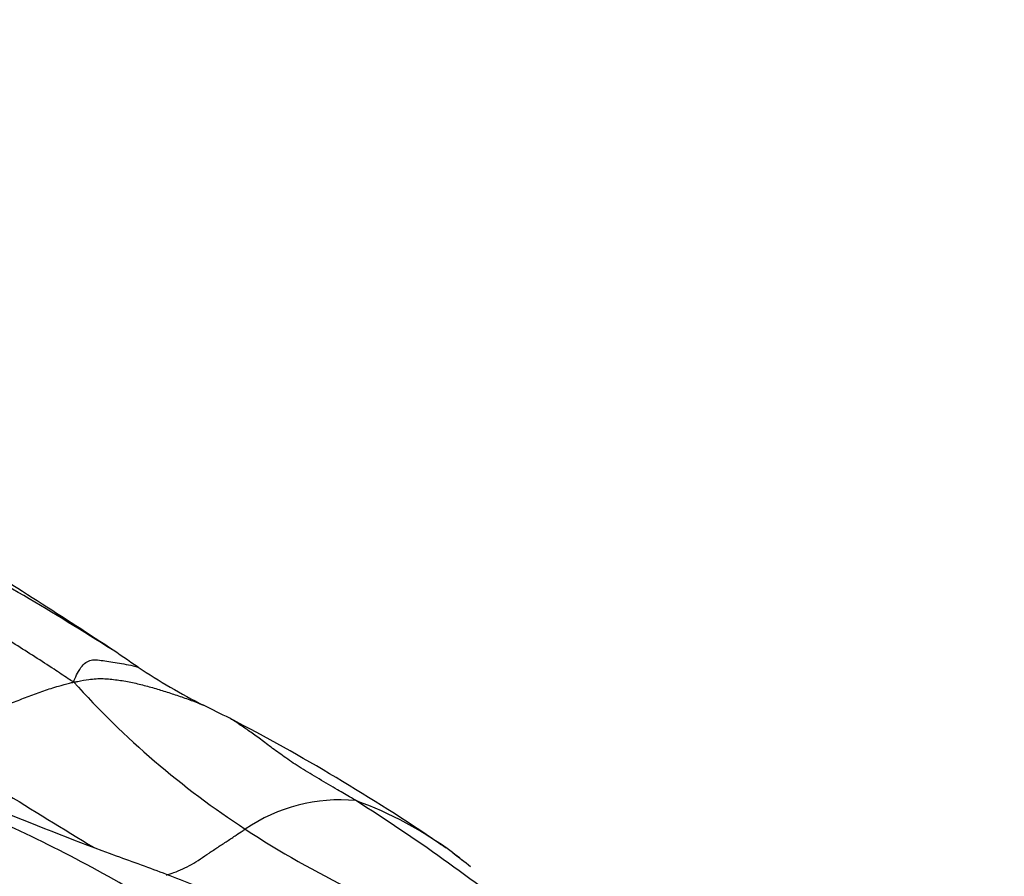
# Model space of a CAD drawing. Units: millimetres. Extents: x 0 to 835, y 0 to 1165.
# Drawn here: x 265 to 271, y 272 to 278 of the extents above; entities that cross this region are included whole.
import ezdxf
from ezdxf import colors
from ezdxf.entities.mleader import LeaderData, LeaderLine
from ezdxf.math import Vec2, Vec3

# ---------------------------------------------------------------- set-up
doc = ezdxf.new("R2010")
doc.units = ezdxf.units.MM
doc.layers.add('DV7_Défaut', color=7, linetype='Continuous')
doc.layers.add('Défaut', color=7, linetype='Continuous')

# ---------------------------------------------------------------- blocks, each defined once
blk = doc.blocks.new('_DOT')
at = {"color": 0}
blk.add_line((0, 0), (-1, 0), dxfattribs=at)
at = {"color": 0, "const_width": 0.333}
blk.add_lwpolyline([(-0.1665, 0, 1), (0.1665, 0, 1)], format="xyb", close=True, dxfattribs=at)
blk = doc.blocks.new('SE6')
at = {"layer": 'DV7_Défaut', "color": 7, "linetype": 'Continuous'}
for centre, radius, start, end in [((256.2556, 258.6322), 17.6624, 57.49697, 61.84759), ((217.6494, 199.684), 88.1278, 56.937358, 57.708471), ((256.4887, 259.8621), 16.5074, 55.19312, 55.9645), ((268.2187, 276.9106), 4.1876, 236.56402, 243.23945), ((269.6649, 277.0666), 5.604, 221.93327, 236.8729), ((258.2522, 256.7268), 18.3229, 63.24061, 63.83042), ((260.4464, 261.407), 13.1569, 55.76123, 62.59598), ((286.3018, 306.5971), 40.0845, 236.95733, 238.95226), ((267.2123, 271.4817), 1.0804, 84.56762, 124.36752), ((261.1372, 262.7482), 11.5921, 51.09143, 57.79905), ((266.4857, 270.2675), 2.4352, 53.3893, 70.10115), ((261.4293, 264.4054), 8.7826, 58.14573, 66.48859), ((269.9371, 277.4541), 6.0772, 236.72052, 251.78174), ((266.0088, 269.6043), 3.2505, 54.49517, 55.51986), ((249.5954, 248.7194), 29.8133, 51.74649, 52.03014), ((266.0088, 269.6043), 3.2505, 52.15914, 53.00963)]:
    blk.add_arc(centre, radius, start, end, dxfattribs=at)
for points, knots in [([(265.496, 273.3217), (265.4817, 273.3282), (265.4414, 273.3557), (265.3601, 273.4101), (265.2466, 273.4837), (265.1204, 273.5637), (264.9888, 273.6424), (264.8557, 273.7206), (264.7233, 273.8003), (264.5914, 273.8815), (264.4603, 273.9641), (264.3297, 274.0473), (264.2106, 274.1227), (264.1243, 274.1768), (264.0811, 274.2038), (264.0701, 274.2105)], [0, 0, 0, 0, 0.022727, 0.090909, 0.181818, 0.272727, 0.363636, 0.454545, 0.545455, 0.636364, 0.727273, 0.818182, 0.909091, 0.977273, 1, 1, 1, 1]), ([(265.496, 273.3217), (265.499, 273.3296), (265.5091, 273.3531), (265.5299, 273.3974), (265.5581, 273.4355), (265.5905, 273.4591), (265.6268, 273.467), (265.6732, 273.4613), (265.722, 273.4525), (265.776, 273.444), (265.8346, 273.4353), (265.8797, 273.4264), (265.9057, 273.418), (265.9106, 273.4163)], [0, 0, 0, 0, 0.02707, 0.10828, 0.216559, 0.324839, 0.433119, 0.541398, 0.649678, 0.757958, 0.866238, 0.974517, 1, 1, 1, 1]), ([(265.496, 273.3217), (265.508, 273.3216), (265.5395, 273.3283), (265.6022, 273.3409), (265.6869, 273.3453), (265.7766, 273.3356), (265.8648, 273.3211), (265.9509, 273.3001), (266.0359, 273.276), (266.1198, 273.2495), (266.2028, 273.2218), (266.2739, 273.1957), (266.3171, 273.1783), (266.3332, 273.1715)], [0, 0, 0, 0, 0.026046, 0.104184, 0.208367, 0.312551, 0.416735, 0.520919, 0.625102, 0.729286, 0.83347, 0.937653, 1, 1, 1, 1]), ([(264.4452, 272.9957), (264.4517, 272.9975), (264.4838, 273.0027), (264.5477, 273.0137), (264.636, 273.0329), (264.7323, 273.0585), (264.8287, 273.0879), (264.9244, 273.1211), (265.0197, 273.1567), (265.1146, 273.1936), (265.209, 273.2306), (265.3037, 273.2653), (265.3908, 273.2933), (265.4542, 273.3099), (265.4861, 273.3177), (265.496, 273.3217)], [0, 0, 0, 0, 0.022727, 0.090909, 0.181818, 0.272727, 0.363636, 0.454545, 0.545455, 0.636364, 0.727273, 0.818182, 0.909091, 0.977273, 1, 1, 1, 1]), ([(267.3145, 272.5573), (267.3053, 272.563), (267.266, 272.5863), (267.1873, 272.6327), (267.0784, 272.6966), (266.9591, 272.7663), (266.8626, 272.8329), (266.7767, 272.8943), (266.6997, 272.9533), (266.6285, 273.0046), (266.5666, 273.0464), (266.5321, 273.0696), (266.5102, 273.0827), (266.502, 273.0875)], [0, 0, 0, 0, 0.026076, 0.104304, 0.208607, 0.312911, 0.417214, 0.521518, 0.625822, 0.730125, 0.834429, 0.938732, 1, 1, 1, 1]), ([(266.4895, 271.9199), (266.4098, 271.9541), (266.2887, 272.0056), (266.0472, 272.1023), (265.6215, 272.2505), (265.2925, 272.3837), (265.0151, 272.4938)], [0, 0, 0, 0, 0.149839, 0.270337, 0.487138, 1, 1, 1, 1]), ([(266.0939, 272.0768), (266.11, 272.0819), (266.1447, 272.0939), (266.1987, 272.1162), (266.2561, 272.1454), (266.3127, 272.1815), (266.3688, 272.2198), (266.4266, 272.2581), (266.4853, 272.2965), (266.5388, 272.3321), (266.5778, 272.3577), (266.5973, 272.3705), (266.6024, 272.3735)], [0, 0, 0, 0, 0.098161, 0.210891, 0.323621, 0.43635, 0.54908, 0.66181, 0.77454, 0.88727, 0.971818, 1, 1, 1, 1]), ([(267.938, 272.2222), (267.9417, 272.2194), (267.9565, 272.2082), (267.9782, 272.1915), (267.9959, 272.1771), (268.0027, 272.1715)], [0, 0, 0, 0, 0.169292, 0.677169, 1, 1, 1, 1])]:
    blk.add_open_spline(points, degree=3, knots=knots, dxfattribs=at)

msp = doc.modelspace()

# ---------------------------------------------------------------- block references
at = {"layer": 'Défaut'}
msp.add_blockref('SE6', (0, 0), dxfattribs=at)

# ---------------------------------------------------------------- leaders
at = {"layer": 'Défaut', "color": 7, "linetype": 'Continuous'}
ml = msp.add_multileader_mtext('Standard', dxfattribs=at)
ml.set_content('{\\pxsm0.9;\\fSolid Edge ISO|b1||i0||c0|p34;\\W1.;12/10/2020\\P}', color=256)
ml.set_leader_properties()
ml.set_arrow_properties(name='DOT')
ml.build(insert=Vec2(0, 0))
ml.multileader.update_dxf_attribs({"leader_type": 0, "dogleg_length": 0, "arrow_head_size": 12})
ctx = ml.context
ctx.base_point, ctx.char_height, ctx.arrow_head_size, ctx.landing_gap_size = Vec3(747.0161, 1157.4602), 12, 12, 4.2
notes = []
notes.append((ctx, [(0, (0, 0, 0), (0, 0), (1, 0), 1, [])]))
ctx.mtext.insert = Vec3(749.0161, 1163.5803)
for ctx, leaders in notes:
    for number, flags, end, landing, length, lines in leaders:
        leader = LeaderData()
        leader.index, (leader.has_last_leader_line, leader.has_dogleg_vector, leader.attachment_direction) = number, flags
        leader.last_leader_point, leader.dogleg_vector, leader.dogleg_length = Vec3(end), Vec3(landing), length
        for number, points, colour, breaks in lines:
            line = LeaderLine()
            line.index, line.vertices, line.color, line.breaks = number, Vec3.list(points), colors.encode_raw_color(colour), breaks
            leader.lines.append(line)
        ctx.leaders.append(leader)

doc.saveas('drawing.dxf')
